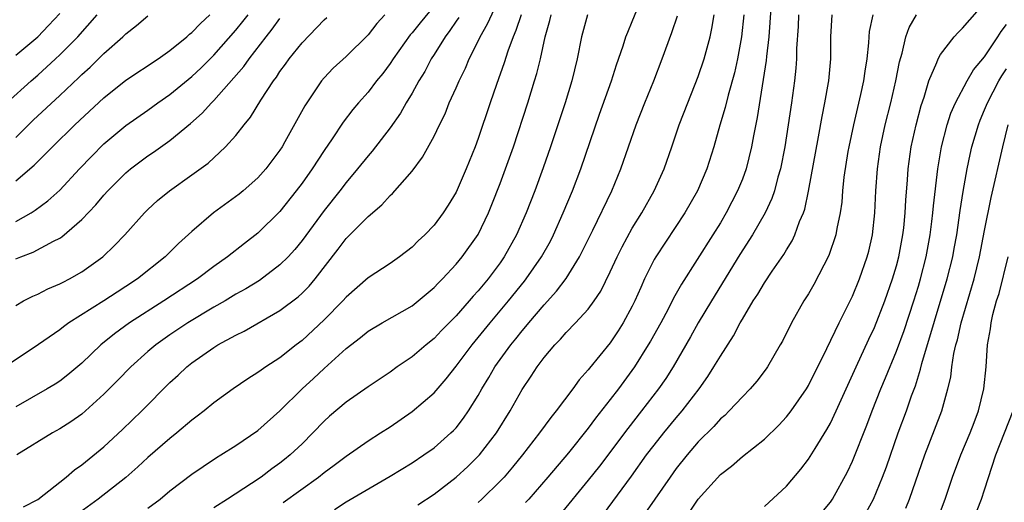
# Model space of a CAD drawing. Units: inches. Extents: x 2583000 to 2586000, y 1521000 to 1524000.
# Drawn here: x 2583123 to 2583213, y 1522287 to 1522331 of the extents above; entities that cross this region are included whole.
import ezdxf

# ---------------------------------------------------------------- set-up
doc = ezdxf.new("R2010")
doc.units = ezdxf.units.IN
doc.header["$MEASUREMENT"] = 0
doc.layers.add('LD25831521_2ft', color=112, linetype='Continuous')

msp = doc.modelspace()

# ---------------------------------------------------------------- linework, layer by layer
at = {"layer": 'LD25831521_2ft'}
for points, elevation in [([(2583123.713, 1522286.287), (2583125, 1522286.97), (2583127.564, 1522289), (2583128.337, 1522289.663), (2583129, 1522290.116), (2583131, 1522291.733), (2583132.693, 1522293.307), (2583134.436, 1522295), (2583137, 1522297.583), (2583137.747, 1522298.253), (2583138.528, 1522299), (2583139, 1522299.37), (2583141, 1522300.775), (2583141.363, 1522301), (2583143, 1522301.903), (2583143.738, 1522302.262), (2583147, 1522304.121), (2583148.637, 1522305.363), (2583149, 1522305.701), (2583149.645, 1522306.355), (2583150.188, 1522307), (2583152.287, 1522309.713), (2583153, 1522310.663), (2583155, 1522312.667), (2583156.261, 1522313.739), (2583157, 1522314.566), (2583157.232, 1522314.768), (2583159, 1522316.8), (2583159.941, 1522318.059), (2583161, 1522319.982), (2583161.482, 1522321), (2583161.99, 1522322.01), (2583162.382, 1522323), (2583163, 1522324.353), (2583163.271, 1522325), (2583163.838, 1522326.162), (2583164.183, 1522327), (2583165, 1522328.6), (2583165.183, 1522329), (2583165.837, 1522330.162), (2583167.141, 1522333)], 8052), ([(2583161, 1522331.809), (2583159.73, 1522330.27), (2583159, 1522329.356), (2583158.825, 1522329.175), (2583157.271, 1522327), (2583157, 1522326.577), (2583156.327, 1522325.673), (2583155.774, 1522325), (2583155, 1522323.98), (2583154.128, 1522323), (2583153.612, 1522322.388), (2583152.744, 1522321.256), (2583151.727, 1522319.727), (2583151, 1522318.675), (2583149.913, 1522317), (2583149, 1522315.704), (2583148.481, 1522315), (2583147, 1522313.117), (2583145, 1522311.168), (2583143.771, 1522310.229), (2583142.227, 1522309), (2583141, 1522308.136), (2583139.494, 1522307), (2583136.444, 1522305), (2583133.323, 1522303), (2583131.98, 1522302.02), (2583130.736, 1522301), (2583129, 1522299.349), (2583127.731, 1522298.27), (2583127, 1522297.701), (2583126.574, 1522297.426), (2583125.862, 1522297), (2583123, 1522295.378)], 8056), ([(2583147.304, 1522286.696), (2583150.506, 1522289), (2583151, 1522289.402), (2583151.925, 1522290.075), (2583153, 1522290.895), (2583155, 1522292.284), (2583156.131, 1522293), (2583157, 1522293.573), (2583159, 1522294.941), (2583161, 1522296.658), (2583162.092, 1522297.908), (2583163, 1522299.075), (2583164.443, 1522301), (2583165, 1522301.662), (2583166.085, 1522303), (2583167.761, 1522305), (2583169.205, 1522306.795), (2583169.364, 1522307), (2583170.759, 1522309), (2583171.557, 1522310.443), (2583171.843, 1522311), (2583172.734, 1522313), (2583173.566, 1522315), (2583174.324, 1522317), (2583176.021, 1522321.979), (2583177.098, 1522325), (2583177.556, 1522326.444), (2583178.17, 1522328.17), (2583178.428, 1522329), (2583178.584, 1522329.416), (2583179, 1522330.379), (2583179.404, 1522331.404)], 8044), ([(2583191.599, 1522331.599), (2583191.401, 1522329), (2583191.196, 1522327.196), (2583191.169, 1522326.831), (2583190.336, 1522321.664), (2583190.003, 1522320.003), (2583189.833, 1522319), (2583189.34, 1522317), (2583189, 1522316.073), (2583188.572, 1522315), (2583187.537, 1522313), (2583187, 1522312.089), (2583186.327, 1522311), (2583183.466, 1522306.535), (2583182.756, 1522305.244), (2583182.257, 1522304.257), (2583181.583, 1522303), (2583180.656, 1522301.345), (2583180.455, 1522301), (2583179.198, 1522299), (2583177.739, 1522297), (2583177, 1522296.034), (2583175.663, 1522294.337), (2583175, 1522293.442), (2583173.2, 1522291.2), (2583171.335, 1522289), (2583169.591, 1522287), (2583169.313, 1522286.687)], 8036), ([(2583191, 1522286.313), (2583193, 1522288.168), (2583194.297, 1522289.703), (2583195, 1522290.631), (2583195.148, 1522290.852), (2583195.604, 1522291.604), (2583196.687, 1522293.313), (2583197, 1522293.889), (2583197.525, 1522295), (2583199.325, 1522299), (2583200.485, 1522301.515), (2583201, 1522302.599), (2583201.945, 1522305), (2583202.652, 1522307), (2583203, 1522308.173), (2583203.22, 1522309), (2583203.576, 1522311), (2583203.653, 1522311.653), (2583203.781, 1522313), (2583203.842, 1522314.158), (2583204.001, 1522316.001), (2583204.066, 1522317), (2583204.339, 1522319), (2583204.778, 1522321), (2583205.242, 1522322.758), (2583205.502, 1522323.502), (2583205.948, 1522325), (2583206.664, 1522326.664), (2583206.778, 1522327), (2583207, 1522327.399), (2583208.253, 1522329), (2583208.6, 1522329.4), (2583209, 1522329.79), (2583211, 1522332.056)], 8026), ([(2583156.534, 1522331), (2583155.785, 1522330.215), (2583155, 1522329.169), (2583153, 1522327.222), (2583151.84, 1522326.16), (2583151, 1522325.261), (2583150.783, 1522325), (2583149.261, 1522322.739), (2583147.444, 1522319.444), (2583147.19, 1522319), (2583147, 1522318.708), (2583145.723, 1522317), (2583145, 1522316.188), (2583143.646, 1522315), (2583143.292, 1522314.708), (2583140.974, 1522313), (2583139, 1522311.305), (2583137.79, 1522310.21), (2583136.565, 1522309), (2583134.067, 1522307), (2583133, 1522306.295), (2583132.201, 1522305.799), (2583131, 1522305.006), (2583127.825, 1522303), (2583127.341, 1522302.659), (2583127, 1522302.38), (2583125.051, 1522301.051), (2583121, 1522298.357)], 8058), ([(2583122.178, 1522323), (2583124.395, 1522325), (2583125, 1522325.514), (2583126.611, 1522327), (2583127, 1522327.37), (2583128.623, 1522329), (2583130.395, 1522331)], 8070), ([(2583123, 1522327.319), (2583125, 1522329.007), (2583125.987, 1522330.013), (2583127, 1522331.119)], 8072), ([(2583123, 1522315.914), (2583124.68, 1522317.32), (2583126.349, 1522319), (2583128.375, 1522321), (2583131, 1522323.465), (2583133, 1522325.069), (2583135.93, 1522327), (2583137, 1522327.752), (2583138.524, 1522329), (2583138.771, 1522329.229), (2583139, 1522329.403), (2583139.781, 1522330.219), (2583140.635, 1522331)], 8066), ([(2583123, 1522312.205), (2583124.396, 1522313), (2583124.768, 1522313.232), (2583125.92, 1522314.08), (2583127, 1522315.056), (2583128.797, 1522317), (2583129.871, 1522318.129), (2583131, 1522319.26), (2583133, 1522320.946), (2583135, 1522322.335), (2583135.919, 1522323), (2583137, 1522323.754), (2583139, 1522325.4), (2583139.828, 1522326.172), (2583141, 1522327.319), (2583143, 1522329.588), (2583143.625, 1522330.375), (2583144.097, 1522331)], 8064), ([(2583123, 1522319.862), (2583124.577, 1522321.423), (2583127, 1522323.672), (2583128.714, 1522325.286), (2583129, 1522325.575), (2583129.749, 1522326.251), (2583131, 1522327.487), (2583132.734, 1522329), (2583133, 1522329.268), (2583133.977, 1522330.023), (2583135, 1522330.906)], 8068), ([(2583123, 1522304.58), (2583123.717, 1522305), (2583124.558, 1522305.442), (2583125, 1522305.626), (2583125.913, 1522306.087), (2583127, 1522306.542), (2583127.292, 1522306.708), (2583127.872, 1522307), (2583129, 1522307.649), (2583130.907, 1522309), (2583131.98, 1522310.02), (2583132.901, 1522311), (2583134.695, 1522313), (2583135, 1522313.302), (2583135.888, 1522314.112), (2583136.955, 1522315), (2583139, 1522316.459), (2583140.469, 1522317.531), (2583142.064, 1522319), (2583143, 1522320.036), (2583143.739, 1522321), (2583144.316, 1522321.684), (2583145.248, 1522323.248), (2583146.414, 1522325), (2583146.675, 1522325.325), (2583147, 1522325.835), (2583147.502, 1522326.498), (2583147.848, 1522327), (2583149, 1522328.449), (2583151, 1522330.536), (2583151.245, 1522330.755)], 8060), ([(2583123, 1522308.811), (2583123.454, 1522309), (2583124.584, 1522309.416), (2583126.418, 1522310.418), (2583127, 1522310.705), (2583127.184, 1522310.816), (2583129, 1522312.396), (2583130.271, 1522313.729), (2583131, 1522314.611), (2583131.355, 1522315), (2583133, 1522316.643), (2583133.423, 1522317), (2583135, 1522318.179), (2583135.496, 1522318.504), (2583137, 1522319.567), (2583138.879, 1522321.121), (2583139.939, 1522322.061), (2583140.791, 1522323), (2583141, 1522323.202), (2583143.716, 1522326.284), (2583144.208, 1522327), (2583145.747, 1522329), (2583146.303, 1522329.697), (2583147, 1522330.668)], 8062), ([(2583163.235, 1522330.765), (2583163, 1522330.427), (2583162.441, 1522329.559), (2583161.999, 1522329), (2583161, 1522327.394), (2583160.739, 1522327), (2583160.142, 1522325.858), (2583159.618, 1522325), (2583159, 1522323.882), (2583158.47, 1522323), (2583157.937, 1522322.062), (2583157, 1522320.724), (2583155.379, 1522318.621), (2583155, 1522318.197), (2583154.044, 1522317), (2583153, 1522315.765), (2583152.423, 1522315), (2583151, 1522313.215), (2583149, 1522310.481), (2583148.334, 1522309.666), (2583147.734, 1522309), (2583147, 1522308.266), (2583145.13, 1522306.87), (2583143.894, 1522306.106), (2583143, 1522305.606), (2583142.007, 1522305), (2583141, 1522304.418), (2583138.642, 1522303), (2583137, 1522301.908), (2583135.713, 1522301), (2583135, 1522300.397), (2583133.44, 1522299), (2583132.237, 1522297.763), (2583131, 1522296.52), (2583129.33, 1522295), (2583129, 1522294.717), (2583128.001, 1522293.999), (2583127, 1522293.366), (2583126.34, 1522293), (2583123.105, 1522291)], 8054), ([(2583168.919, 1522331), (2583168.435, 1522329.565), (2583168.175, 1522329), (2583167.685, 1522327.685), (2583167.366, 1522326.634), (2583166.653, 1522324.653), (2583166.083, 1522323), (2583165, 1522319.768), (2583164.719, 1522319), (2583163.923, 1522317), (2583163, 1522314.887), (2583162.288, 1522313.712), (2583161.82, 1522313), (2583161, 1522311.894), (2583160.146, 1522311), (2583159.551, 1522310.449), (2583159, 1522309.89), (2583157.852, 1522309), (2583157, 1522308.411), (2583155, 1522307.088), (2583153, 1522305.344), (2583152.7, 1522305), (2583151, 1522303.285), (2583149, 1522301.4), (2583148.47, 1522301), (2583147, 1522299.83), (2583145.702, 1522299), (2583145.282, 1522298.718), (2583145, 1522298.489), (2583144.081, 1522297.919), (2583142.755, 1522297), (2583141, 1522295.735), (2583140.113, 1522295), (2583139.486, 1522294.514), (2583139, 1522294.162), (2583137.624, 1522293), (2583137, 1522292.506), (2583135, 1522290.768), (2583134.088, 1522289.912), (2583133, 1522288.968), (2583130.474, 1522287), (2583128.479, 1522285.521)], 8050), ([(2583135, 1522286.173), (2583136.112, 1522287), (2583137, 1522287.739), (2583139, 1522289.248), (2583140.036, 1522289.964), (2583141.234, 1522290.766), (2583141.64, 1522291), (2583143, 1522291.872), (2583145, 1522293.224), (2583147, 1522295), (2583149.005, 1522297), (2583150.047, 1522297.953), (2583151, 1522298.854), (2583153, 1522300.672), (2583154.321, 1522301.679), (2583155, 1522302.237), (2583156.28, 1522303), (2583159, 1522304.56), (2583159.557, 1522305), (2583161, 1522306.21), (2583161.379, 1522306.621), (2583161.768, 1522307), (2583163, 1522308.325), (2583163.559, 1522309), (2583165, 1522311.044), (2583165.936, 1522313), (2583166.248, 1522313.752), (2583167, 1522315.681), (2583167.489, 1522317), (2583168.196, 1522319), (2583169.512, 1522323), (2583170.131, 1522325), (2583170.332, 1522325.668), (2583170.654, 1522327), (2583171.091, 1522329), (2583171.523, 1522330.477), (2583171.641, 1522331)], 8048), ([(2583174.937, 1522331), (2583174.384, 1522329), (2583173.987, 1522327), (2583173.506, 1522325), (2583172.895, 1522323), (2583171.583, 1522319), (2583170.914, 1522317.085), (2583170.135, 1522315), (2583169.353, 1522313), (2583168.488, 1522311), (2583167.375, 1522309), (2583167, 1522308.468), (2583165.897, 1522307), (2583165, 1522305.918), (2583164.557, 1522305.443), (2583164.185, 1522305), (2583163, 1522303.655), (2583161.685, 1522302.315), (2583161, 1522301.579), (2583160.277, 1522301), (2583159, 1522299.909), (2583157.651, 1522299), (2583157, 1522298.541), (2583155, 1522297.202), (2583153, 1522295.795), (2583151.484, 1522294.516), (2583151, 1522294.078), (2583149.99, 1522293), (2583149, 1522292.024), (2583147.933, 1522291), (2583147.418, 1522290.582), (2583147, 1522290.255), (2583146.26, 1522289.74), (2583145.279, 1522289), (2583144.42, 1522288.42), (2583142.237, 1522287), (2583141, 1522286.214)], 8046), ([(2583151.945, 1522286.055), (2583153, 1522286.751), (2583157, 1522289.073), (2583159, 1522290.291), (2583160.069, 1522291), (2583161, 1522291.661), (2583162.533, 1522293), (2583162.771, 1522293.229), (2583163, 1522293.481), (2583163.667, 1522294.333), (2583164.13, 1522295), (2583165, 1522296.395), (2583165.336, 1522297), (2583165.964, 1522298.036), (2583166.52, 1522299), (2583167.962, 1522301), (2583168.433, 1522301.567), (2583169, 1522302.292), (2583169.334, 1522302.666), (2583169.597, 1522303), (2583171, 1522304.651), (2583172.125, 1522305.875), (2583173, 1522307.039), (2583174.218, 1522309), (2583175.424, 1522311.424), (2583177.134, 1522315), (2583177.962, 1522317), (2583179.36, 1522321), (2583180.139, 1522323), (2583180.954, 1522325), (2583181.724, 1522327), (2583182.602, 1522329.398), (2583183.102, 1522330.898)], 8042), ([(2583159.528, 1522286.472), (2583161, 1522287.453), (2583163, 1522288.98), (2583164.057, 1522289.943), (2583165.121, 1522291), (2583166.663, 1522293), (2583167.917, 1522295), (2583169, 1522296.952), (2583169.826, 1522298.174), (2583170.346, 1522299), (2583171, 1522299.873), (2583171.954, 1522301), (2583172.477, 1522301.522), (2583173, 1522302.129), (2583173.847, 1522303), (2583175, 1522304.265), (2583175.541, 1522305), (2583176.129, 1522305.871), (2583177, 1522307.632), (2583177.624, 1522309), (2583178.075, 1522309.925), (2583179, 1522311.596), (2583179.869, 1522313), (2583180.975, 1522315), (2583181.884, 1522317), (2583182.605, 1522319), (2583183.271, 1522321), (2583184.033, 1522323), (2583185, 1522325.382), (2583185.532, 1522327), (2583186.06, 1522329), (2583186.236, 1522329.764), (2583186.442, 1522331)], 8040), ([(2583189.127, 1522331), (2583188.924, 1522329), (2583188.557, 1522327), (2583188.273, 1522325.727), (2583187.7, 1522323.7), (2583187.438, 1522322.561), (2583186.967, 1522320.967), (2583186.409, 1522319), (2583185.786, 1522317), (2583184.933, 1522315), (2583183.782, 1522313), (2583181.132, 1522309), (2583181, 1522308.765), (2583180.122, 1522307), (2583179.766, 1522306.234), (2583179.234, 1522305), (2583179, 1522304.526), (2583178.177, 1522303), (2583177.721, 1522302.279), (2583177, 1522301.189), (2583175.114, 1522298.886), (2583175, 1522298.725), (2583174.183, 1522297.817), (2583173.599, 1522297), (2583172.1, 1522295), (2583171.598, 1522294.402), (2583170.584, 1522293), (2583169.018, 1522291), (2583168.119, 1522289.881), (2583167.36, 1522289), (2583167, 1522288.613), (2583165.339, 1522287), (2583165, 1522286.693)], 8038), ([(2583194.109, 1522331), (2583194.063, 1522329.937), (2583193.932, 1522327.932), (2583193.917, 1522327), (2583193.86, 1522326.14), (2583193.746, 1522325), (2583193.466, 1522323), (2583192.857, 1522319), (2583192.467, 1522317), (2583192.231, 1522316.231), (2583191.905, 1522315), (2583191.682, 1522314.318), (2583191.069, 1522313), (2583189.917, 1522311), (2583188.771, 1522309.229), (2583186.181, 1522305), (2583184.984, 1522303), (2583184.277, 1522301.723), (2583182.703, 1522299), (2583182.046, 1522297.954), (2583181.391, 1522297), (2583179.851, 1522295), (2583178.588, 1522293.412), (2583176.009, 1522289.991), (2583175, 1522288.703), (2583172.425, 1522285.576)], 8034), ([(2583176.389, 1522285.611), (2583178.922, 1522289.078), (2583180.307, 1522291), (2583181, 1522291.907), (2583181.866, 1522293), (2583183, 1522294.378), (2583183.532, 1522295), (2583185.061, 1522297), (2583185.864, 1522298.136), (2583186.421, 1522299), (2583187, 1522299.99), (2583188.185, 1522301.815), (2583188.805, 1522303), (2583189, 1522303.345), (2583189.991, 1522305), (2583190.396, 1522305.604), (2583191, 1522306.658), (2583191.7, 1522307.7), (2583192.771, 1522309.229), (2583193, 1522309.63), (2583193.528, 1522310.472), (2583193.776, 1522311), (2583194.203, 1522312.204), (2583194.55, 1522313), (2583194.667, 1522313.333), (2583195.018, 1522314.982), (2583195.915, 1522319.915), (2583196.234, 1522321.766), (2583196.5, 1522323), (2583196.833, 1522324.833), (2583196.858, 1522325), (2583197.032, 1522327), (2583197.042, 1522329), (2583197.142, 1522331)], 8032), ([(2583200.851, 1522331), (2583200.522, 1522329.478), (2583200.477, 1522329), (2583200.455, 1522328.455), (2583200.306, 1522327), (2583200.123, 1522325.877), (2583200.016, 1522325), (2583199.743, 1522323.743), (2583199.082, 1522321), (2583198.659, 1522319), (2583198.589, 1522318.589), (2583198.231, 1522316.231), (2583198.103, 1522315), (2583198.021, 1522313.978), (2583197.884, 1522313), (2583197.594, 1522311.594), (2583197.503, 1522311), (2583196.859, 1522309.141), (2583195.497, 1522306.503), (2583195, 1522305.648), (2583194.597, 1522305), (2583193.468, 1522303), (2583192.645, 1522301.355), (2583192.445, 1522301), (2583191.271, 1522299), (2583191.16, 1522298.84), (2583190.303, 1522297.697), (2583189.704, 1522297), (2583189, 1522296.289), (2583187.802, 1522295), (2583187.399, 1522294.601), (2583187, 1522294.273), (2583186.401, 1522293.599), (2583185, 1522292.196), (2583183.981, 1522291), (2583183, 1522289.762), (2583182.445, 1522289), (2583179.655, 1522285)], 8030), ([(2583184.185, 1522285.815), (2583185, 1522287), (2583187, 1522289.224), (2583188.003, 1522289.997), (2583189, 1522290.874), (2583191, 1522292.441), (2583192.301, 1522293.699), (2583193, 1522294.457), (2583193.422, 1522295), (2583194.821, 1522297), (2583195, 1522297.3), (2583196.668, 1522300.668), (2583197.786, 1522303), (2583198.586, 1522304.586), (2583199, 1522305.443), (2583199.636, 1522307), (2583200.343, 1522309), (2583200.48, 1522309.519), (2583200.809, 1522311), (2583201.023, 1522313), (2583201.122, 1522315), (2583201.263, 1522317), (2583201.54, 1522319), (2583201.973, 1522321), (2583202.484, 1522323), (2583202.951, 1522325), (2583203.269, 1522326.731), (2583203.51, 1522327.51), (2583203.842, 1522329), (2583204.145, 1522329.854), (2583204.806, 1522331)], 8028), ([(2583196.233, 1522285.767), (2583197, 1522286.728), (2583197.184, 1522287), (2583198.54, 1522289.46), (2583199, 1522290.444), (2583200.299, 1522293.701), (2583200.784, 1522295), (2583201.573, 1522297), (2583202.001, 1522297.999), (2583203, 1522300.441), (2583203.69, 1522302.31), (2583204.577, 1522305), (2583205, 1522306.353), (2583205.193, 1522307), (2583205.701, 1522309), (2583206.06, 1522311), (2583206.222, 1522312.222), (2583206.311, 1522313), (2583206.362, 1522313.639), (2583206.757, 1522317), (2583207.095, 1522319), (2583207.613, 1522321), (2583207.947, 1522322.053), (2583208.355, 1522323), (2583209.415, 1522325), (2583209.999, 1522326), (2583211, 1522327.181), (2583212.214, 1522329), (2583212.513, 1522329.486), (2583213, 1522330.105)], 8024), ([(2583200.236, 1522285.764), (2583200.914, 1522287), (2583201.742, 1522289), (2583202.079, 1522289.921), (2583203.154, 1522293), (2583203.895, 1522295), (2583204.361, 1522296.361), (2583204.714, 1522297.286), (2583205.194, 1522298.806), (2583205.309, 1522299.309), (2583207.606, 1522307), (2583208.109, 1522309), (2583208.245, 1522309.755), (2583208.47, 1522311), (2583208.782, 1522313.218), (2583209.047, 1522314.953), (2583209.413, 1522317), (2583209.691, 1522318.309), (2583209.853, 1522319), (2583210.435, 1522321), (2583210.592, 1522321.408), (2583211, 1522322.349), (2583211.252, 1522323), (2583212.301, 1522325), (2583212.559, 1522325.441), (2583213, 1522326.083)], 8022), ([(2583203.844, 1522286.156), (2583204.169, 1522287), (2583205.565, 1522291), (2583205.949, 1522291.949), (2583207.133, 1522295), (2583207.673, 1522297), (2583207.923, 1522298.077), (2583208.027, 1522299), (2583208.215, 1522300.215), (2583208.4, 1522301), (2583208.535, 1522301.465), (2583208.867, 1522303), (2583210.049, 1522307), (2583210.548, 1522309), (2583211, 1522311.409), (2583211.591, 1522314.409), (2583212.649, 1522319), (2583213.14, 1522321)], 8020), ([(2583206.661, 1522285), (2583207.407, 1522287), (2583208.1, 1522289), (2583208.841, 1522291), (2583209.68, 1522293), (2583210.043, 1522293.957), (2583210.463, 1522295), (2583210.948, 1522297), (2583211.135, 1522299), (2583211.276, 1522301), (2583211.546, 1522302.454), (2583211.594, 1522303), (2583211.753, 1522303.753), (2583212.097, 1522305), (2583212.321, 1522305.679), (2583213.15, 1522309)], 8018), ([(2583209.949, 1522285), (2583210.716, 1522287), (2583211, 1522287.827), (2583212.035, 1522291), (2583213.609, 1522295)], 8016)]:
    msp.add_lwpolyline(points, dxfattribs=dict(at, elevation=elevation))

doc.saveas('drawing.dxf')
